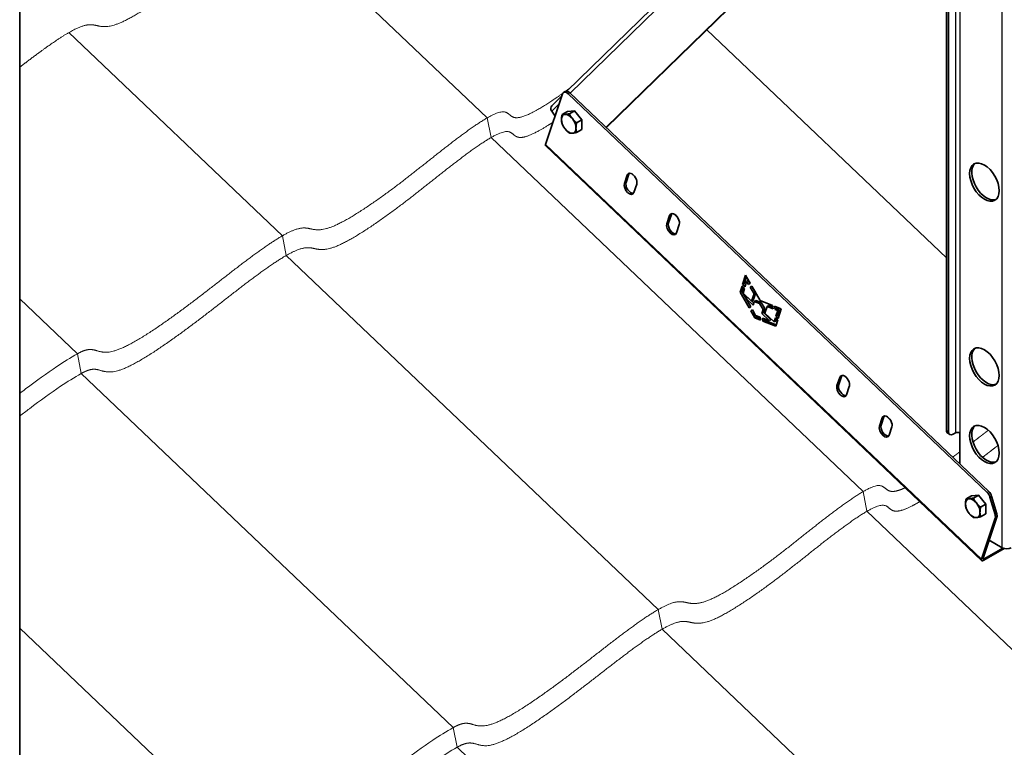
# Model space of a CAD drawing. Units: millimetres. Extents: x 30465 to 36765, y 33004 to 37459.
# Drawn here: x 31822 to 32445, y 34342 to 34802 of the extents above; entities that cross this region are included whole.
import ezdxf

# ---------------------------------------------------------------- set-up
doc = ezdxf.new("R2010")
doc.units = ezdxf.units.MM
doc.layers.add('Visible', color=7, linetype='Continuous', lineweight=35, true_color=0x22346e)
doc.layers.add('Visible Narrow', color=7, linetype='Continuous', lineweight=25, true_color=0x22346e)
doc.layers.add('ВИД', color=253, linetype='Continuous', lineweight=15)

msp = doc.modelspace()

# ---------------------------------------------------------------- linework, layer by layer
at = {"layer": 'Visible', "extrusion": (-0.707107, -0.407196, 0.578093)}
for p, q in [((32408.12, 34542.39), (32408.12, 35161.64)), ((32409.53, 34541.57), (32409.53, 35162.46)), ((31821.92, 34110.13), (31821.92, 35084.65)), ((32167.92, 34756.9), (32408.12, 34990.88)), ((32192.82, 34734.06), (32408.12, 34943.78)), ((32193.04, 34733.85), (32408.12, 34943.36)), ((32165.28, 34755.2), (32154.57, 34723.27)), ((32158.47, 34747.69), (32164.84, 34753.9)), ((32167.03, 34756.72), (32165.97, 34756.11)), ((32433.9, 34503.04), (32168.84, 34755.25)), ((32434.96, 34503.65), (32169.9, 34755.86)), ((32158.44, 34744.32), (32160.59, 34741.22)), ((32168.37, 34744.15), (32165.03, 34742.23)), ((32168.37, 34744.15), (32172.96, 34744.57)), ((32172.96, 34744.57), (32169.63, 34742.65)), ((32172.96, 34744.57), (32177.56, 34738.86)), ((32177.56, 34738.86), (32174.22, 34736.93)), ((32177.56, 34738.86), (32177.56, 34732.72)), ((32177.56, 34732.72), (32174.22, 34730.8)), ((32430.35, 34459.96), (32154.63, 34722.32)), ((32206.16, 34703.84), (32204.41, 34698.62)), ((32207.22, 34704.45), (32205.47, 34699.23)), ((32211.18, 34702.67), (32209.03, 34704.72)), ((32210.46, 34692.86), (32212.21, 34698.08)), ((32234.12, 34678.85), (32232.37, 34673.64)), ((32238.08, 34677.08), (32235.93, 34679.13)), ((32233.06, 34678.24), (32231.31, 34673.03)), ((32237.36, 34667.27), (32239.11, 34672.48)), ((32279.16, 34634.62), (32281.05, 34640.61)), ((32279.16, 34634.62), (32280.23, 34635.23)), ((32281.61, 34639.63), (32280.23, 34635.23)), ((32280.23, 34635.23), (32281.1, 34634.42)), ((32281.51, 34635.76), (32280.65, 34636.57)), ((32281.76, 34636.6), (32280.72, 34633.18)), ((32281.05, 34640.61), (32284.06, 34635.36)), ((32281.76, 34636.6), (32282.82, 34637.21)), ((32282.91, 34634.65), (32281.76, 34636.6)), ((32282.82, 34637.21), (32283.96, 34635.3)), ((32284.06, 34635.36), (32282.91, 34634.65)), ((32277.63, 34629.73), (32278.82, 34633.51)), ((32277.63, 34629.73), (32278.69, 34630.34)), ((32283.36, 34619.78), (32277.63, 34629.73)), ((32279.49, 34632.89), (32278.69, 34630.34)), ((32278.69, 34630.34), (32284.42, 34620.4)), ((32278.82, 34633.51), (32280.38, 34632.07)), ((32280.72, 34633.18), (32279.16, 34634.62)), ((32280.38, 34632.07), (32279.51, 34629.22)), ((32279.51, 34629.22), (32284.89, 34624.1)), ((32283.91, 34632.96), (32285.04, 34633.65)), ((32283.91, 34632.96), (32284.98, 34633.57)), ((32286.43, 34628.7), (32283.91, 34632.96)), ((32285.06, 34633.62), (32284.98, 34633.57)), ((32284.98, 34633.57), (32287.49, 34629.31)), ((32285.04, 34633.65), (32290.32, 34624.42)), ((32287.49, 34629.31), (32285.95, 34624.71)), ((32286.43, 34628.7), (32287.49, 34629.31)), ((32286.62, 34630.9), (32286.47, 34631.04)), ((32281.41, 34625.72), (32282.47, 34626.34)), ((32281.41, 34625.72), (32284.43, 34620.4)), ((32285.81, 34621.54), (32281.41, 34625.72)), ((32282.47, 34626.34), (32286.22, 34622.77)), ((32284.89, 34624.1), (32286.43, 34628.7)), ((32284.89, 34624.1), (32285.95, 34624.71)), ((32286.58, 34623.84), (32285.81, 34621.54)), ((32286.58, 34623.84), (32287.64, 34624.46)), ((32289.91, 34622.62), (32286.58, 34623.84)), ((32287.64, 34624.46), (32290.97, 34623.23)), ((32289.91, 34622.62), (32290.97, 34623.23)), ((32292.2, 34618.85), (32289.91, 34622.62)), ((32290.32, 34624.42), (32298.18, 34621.33)), ((32290.97, 34623.23), (32293.26, 34619.46)), ((32284.43, 34620.4), (32283.36, 34619.78)), ((32284.38, 34618), (32285.44, 34618.62)), ((32284.38, 34618), (32285.45, 34618.62)), ((32287.01, 34613.45), (32284.38, 34618)), ((32285.44, 34618.62), (32287.45, 34615.08)), ((32291.33, 34616.28), (32292.2, 34618.85)), ((32291.33, 34616.28), (32292.39, 34616.89)), ((32296.1, 34611.75), (32291.33, 34616.28)), ((32292.2, 34618.85), (32293.26, 34619.46)), ((32293.26, 34619.46), (32292.39, 34616.89)), ((32292.39, 34616.89), (32297.16, 34612.36)), ((32294.79, 34620.62), (32293.33, 34616.4)), ((32293.33, 34616.4), (32299.1, 34610.91)), ((32294.79, 34620.62), (32295.85, 34621.23)), ((32298.46, 34619.23), (32294.79, 34620.62)), ((32297.38, 34620.65), (32295.6, 34622.34)), ((32295.85, 34621.23), (32298.32, 34620.3)), ((32298.18, 34621.33), (32298.46, 34619.23)), ((32299.48, 34620.82), (32303.53, 34619.22)), ((32299.76, 34618.74), (32299.48, 34620.82)), ((32299.76, 34618.74), (32300.82, 34619.35)), ((32301.5, 34618.08), (32299.76, 34618.74)), ((32300.3, 34614.5), (32301.5, 34618.08)), ((32300.69, 34620.34), (32300.82, 34619.35)), ((32300.82, 34619.35), (32302.56, 34618.69)), ((32302.56, 34618.69), (32301.36, 34615.11)), ((32301.5, 34618.08), (32302.56, 34618.69)), ((32303.53, 34619.22), (32301.71, 34613.2)), ((32302.49, 34615.79), (32301.81, 34616.44)), ((32287.01, 34613.45), (32288.07, 34614.06)), ((32290.57, 34612.05), (32287.01, 34613.45)), ((32287.45, 34615.08), (32290.32, 34613.97)), ((32287.49, 34615.06), (32288.07, 34614.06)), ((32288.07, 34614.06), (32290.43, 34613.13)), ((32290.32, 34613.97), (32290.57, 34612.05)), ((32291.77, 34613.41), (32296.1, 34611.75)), ((32292.02, 34611.47), (32291.77, 34613.41)), ((32292.02, 34611.47), (32293.08, 34612.08)), ((32300.2, 34608.25), (32292.02, 34611.47)), ((32292.97, 34612.95), (32293.08, 34612.08)), ((32293.08, 34612.08), (32300.48, 34609.17)), ((32296.1, 34611.75), (32297.16, 34612.36)), ((32299.1, 34610.91), (32299.97, 34613.52)), ((32299.1, 34610.91), (32300.16, 34611.52)), ((32299.97, 34613.52), (32301.39, 34612.17)), ((32300.62, 34612.9), (32300.16, 34611.52)), ((32301.39, 34612.17), (32300.2, 34608.25)), ((32300.3, 34614.5), (32301.36, 34615.11)), ((32301.71, 34613.2), (32300.3, 34614.5)), ((32301.36, 34615.11), (32302.08, 34614.45)), ((32340.66, 34575.86), (32338.91, 34570.64)), ((32341.72, 34576.47), (32339.97, 34571.25)), ((32345.68, 34574.69), (32343.53, 34576.74)), ((32344.96, 34564.88), (32346.71, 34570.1)), ((32367.56, 34550.26), (32365.81, 34545.05)), ((32368.62, 34550.87), (32366.87, 34545.66)), ((32372.58, 34549.1), (32370.43, 34551.15)), ((32371.86, 34539.29), (32373.61, 34544.5)), ((32408.95, 34540.55), (32410.36, 34539.73)), ((32413.77, 34540.74), (32412.36, 34539.93)), ((32416.6, 34540.74), (32416.6, 34521.12)), ((32423.92, 34500.99), (32420.58, 34499.06)), ((32423.92, 34500.99), (32428.51, 34501.41)), ((32428.51, 34501.41), (32425.18, 34499.49)), ((32428.51, 34501.41), (32433.11, 34495.69)), ((32438.89, 34489.01), (32435.65, 34500.15)), ((32436.71, 34500.76), (32439.95, 34489.62)), ((32433.11, 34495.69), (32429.77, 34493.77)), ((32433.11, 34495.69), (32433.11, 34489.56)), ((32433.11, 34489.56), (32429.77, 34487.63)), ((32430.3, 34460.91), (32438.96, 34486.73)), ((32431.36, 34461.52), (32440.02, 34487.34)), ((32431.76, 34460.17), (32444.62, 34467.58)), ((32432.09, 34461.15), (32443.78, 34467.88)), ((32435.15, 34472.83), (32443.47, 34468.04))]:
    msp.add_line(p, q, dxfattribs=at)
at = {"layer": 'Visible'}
for centre, major_axis, ratio, start_param, end_param in [((32167.97, 34752.64), (-2, 3.47), 0.578093, -1.097624, 0.473173), ((32169.22, 34736.28), (-3.24, 5.63), 0.578093, 3.928925, 4.976122), ((32432.16, 34699.38), (-6.61, 11.48), 0.578093, 1.57079632679485, 7.853981633974437), ((32209.19, 34700.96), (-2.25, 3.9), 0.578093, 3.614765, 6.756358), ((32210.25, 34701.57), (-2.25, 3.9), 0.578093, 0.237474, 0.473173), ((32207.44, 34695.74), (-2.25, 3.9), 0.578093, 0.473173, 3.614765), ((32208.5, 34696.36), (-2.25, 3.9), 0.578093, 0.473173, 2.904119), ((32236.09, 34675.36), (-2.25, 3.9), 0.578093, 3.614765, 6.756358), ((32237.15, 34675.97), (-2.25, 3.9), 0.578093, 0.237474, 0.473173), ((32234.34, 34670.15), (-2.25, 3.9), 0.578093, 0.473173, 3.614765), ((32235.4, 34670.76), (-2.25, 3.9), 0.578093, 0.473173, 2.904119), ((32432.16, 34582.47), (-6.61, 11.48), 0.578093, 1.570796326795224, 7.85398163397481), ((32343.69, 34572.98), (-2.25, 3.9), 0.578093, 3.614765, 6.756358), ((32344.75, 34573.59), (-2.25, 3.9), 0.578093, 0.237474, 0.473173), ((32341.94, 34567.76), (-2.25, 3.9), 0.578093, 0.473173, 3.614765), ((32343, 34568.37), (-2.25, 3.9), 0.578093, 0.473173, 2.904119), ((32370.59, 34547.38), (-2.25, 3.9), 0.578093, 3.614765, 6.756358), ((32371.65, 34547.99), (-2.25, 3.9), 0.578093, 0.237474, 0.473173), ((32368.84, 34542.17), (-2.25, 3.9), 0.578093, 0.473173, 3.614765), ((32369.9, 34542.78), (-2.25, 3.9), 0.578093, 0.473173, 2.904119), ((32412.36, 34543.2), (2, 3.47), 0.578093, 2.354261, 3.925057), ((32432.16, 34533.42), (-6.61, 11.48), 0.578093, 1.570796326795106, 7.853981633974692), ((32433.02, 34500.43), (-2, 3.47), 0.578093, 4.312897, 5.185562), ((32424.76, 34493.11), (-3.24, 5.63), 0.578093, 3.928925, 4.976122), ((32436.27, 34489.29), (-2, 3.47), 0.578093, 3.614765, 4.312897), ((32432.42, 34462.13), (2.07, 2.17), 0.371848, 2.469342, 4.040139), ((32432.42, 34462.13), (1.03, 1.09), 0.371848, 2.469342, 4.040139)]:
    msp.add_ellipse(centre, major_axis=major_axis, ratio=ratio, start_param=start_param, end_param=end_param, dxfattribs=at)
at = {"layer": 'Visible', "extrusion": (1.06948e-16, 6.15873e-17, -1)}
msp.add_ellipse((32169.03, 34753.25), major_axis=(-2, 3.47), ratio=0.578093, start_param=0, end_param=1.097624, dxfattribs=at)
at = {"layer": 'Visible', "extrusion": (1.02622e-16, 9.99656e-17, -1)}
msp.add_ellipse((32160.56, 34745.54), major_axis=(-2.09, 2.15), ratio=0.807238, start_param=-1.367682, end_param=0, dxfattribs=at)
at = {"layer": 'Visible', "extrusion": (3.18514e-17, 1.8342e-17, -1)}
for centre, start_param, end_param in [((32169.22, 34736.28), -0.787332, 0.259866), ((32169.22, 34736.28), 0.259866, 1.307063), ((32169.22, 34736.28), 4.448656, 5.495853), ((32169.22, 34736.28), 3.401458, 4.448656), ((32169.22, 34736.28), 2.354261, 3.401458), ((32424.76, 34493.11), -0.787332, 0.259866), ((32424.76, 34493.11), 0.259866, 1.307063), ((32424.76, 34493.11), 4.448656, 5.495853), ((32424.76, 34493.11), 3.401458, 4.448656), ((32424.76, 34493.11), 2.354261, 3.401458)]:
    msp.add_ellipse(centre, major_axis=(-3.24, 5.63), ratio=0.578093, start_param=start_param, end_param=end_param, dxfattribs=at)
at = {"layer": 'Visible', "extrusion": (1.02421e-16, -9.74562e-17, -1)}
msp.add_ellipse((32156.69, 34724.49), major_axis=(2.07, 2.17), ratio=0.371848, start_param=3.141593, end_param=3.813843, dxfattribs=at)
at = {"layer": 'Visible', "extrusion": (3.00616e-16, -1.06913e-18, -1)}
for centre in [(32433.57, 34700.2), (32433.57, 34583.29)]:
    msp.add_ellipse(centre, major_axis=(-6.61, 11.48), ratio=0.578093, start_param=3.248322, end_param=6.176455, dxfattribs=at)
at = {"layer": 'Visible', "extrusion": (1.50193e-16, -8.64906e-17, -1)}
msp.add_ellipse((32410.94, 34544.02), major_axis=(2, 3.47), ratio=0.578093, start_param=3.141593, end_param=3.928925, dxfattribs=at)
at = {"layer": 'Visible', "extrusion": (1.07177e-16, -1.12463e-16, -1)}
msp.add_ellipse((32433.57, 34534.24), major_axis=(-6.61, 11.48), ratio=0.578093, start_param=3.248322, end_param=6.176455, dxfattribs=at)
at = {"layer": 'Visible', "extrusion": (1.81202e-41, -6.02e-29, -1)}
msp.add_ellipse((32415.19, 34539.93), major_axis=(2, 0), ratio=0.575862, start_param=3.926991, end_param=5.497787, dxfattribs=at)
at = {"layer": 'Visible', "extrusion": (2.68535e-16, 1.54639e-16, -1)}
for centre, start_param, end_param in [((32434.08, 34501.04), 1.097624, 1.970288), ((32437.33, 34489.9), 1.970288, 2.66842)]:
    msp.add_ellipse(centre, major_axis=(-2, 3.47), ratio=0.578093, start_param=start_param, end_param=end_param, dxfattribs=at)
at = {"layer": 'Visible', "extrusion": (5e-16, -1e-16, -1)}
msp.add_ellipse((32446.3, 34469.67), major_axis=(4, 0), ratio=0.575862, start_param=0.785398, end_param=2.356194, dxfattribs=at)
at = {"layer": 'Visible'}
msp.add_open_spline([(32167.33, 34756.84), (32167.36, 34756.86), (32167.75, 34757.14), (32168.14, 34757.42), (32168.53, 34757.69), (32168.92, 34757.97), (32169.29, 34758.23)], degree=5, knots=[0.833092166, 0.833092166, 0.833092166, 0.833092166, 0.833092166, 0.833092166, 0.833333333, 0.83646224, 0.83646224, 0.83646224, 0.83646224, 0.83646224, 0.83646224], dxfattribs=at)
for points, weights in [([(32164.62, 34738.92), (32164.62, 34740.35), (32165.03, 34742.23)], [1.83937846828, 1.83937846828, 1.70731703596]), ([(32165.03, 34742.23), (32165.85, 34742.1), (32166.92, 34742.2)], [1.70731703596, 1.83937846828, 1.83937846828]), ([(32166.92, 34742.2), (32167.98, 34742.3), (32169.63, 34742.65)], [1.83937846828, 1.83937846828, 1.70731703596]), ([(32169.63, 34742.65), (32170.45, 34740.88), (32171.51, 34739.55)], [1.70731703596, 1.83937846828, 1.83937846828]), ([(32165.03, 34736.09), (32164.62, 34737.5), (32164.62, 34738.92)], [1.70731703596, 1.83937846828, 1.83937846828]), ([(32166.92, 34733), (32165.85, 34734.32), (32165.03, 34736.09)], [1.83937846828, 1.83937846828, 1.70731703596]), ([(32171.51, 34739.55), (32172.58, 34738.23), (32174.22, 34736.93)], [1.83937846828, 1.83937846828, 1.70731703596]), ([(32174.22, 34736.93), (32173.81, 34735.05), (32173.81, 34733.63)], [1.70731703596, 1.83937846828, 1.83937846828]), ([(32169.63, 34730.38), (32167.98, 34731.67), (32166.92, 34733)], [1.70731703596, 1.83937846828, 1.83937846828]), ([(32171.51, 34730.35), (32170.45, 34730.25), (32169.63, 34730.38)], [1.83937846828, 1.83937846828, 1.70731703596]), ([(32174.22, 34730.8), (32172.58, 34730.45), (32171.51, 34730.35)], [1.70731703596, 1.83937846828, 1.83937846828]), ([(32173.81, 34733.63), (32173.81, 34732.2), (32174.22, 34730.8)], [1.83937846828, 1.83937846828, 1.70731703596]), ([(32420.17, 34495.76), (32420.17, 34497.18), (32420.58, 34499.06)], [1.83937846828, 1.83937846828, 1.70731703596]), ([(32420.58, 34499.06), (32421.4, 34498.94), (32422.47, 34499.04)], [1.70731703596, 1.83937846828, 1.83937846828]), ([(32422.47, 34499.04), (32423.53, 34499.14), (32425.18, 34499.49)], [1.83937846828, 1.83937846828, 1.70731703596]), ([(32425.18, 34499.49), (32426, 34497.72), (32427.06, 34496.39)], [1.70731703596, 1.83937846828, 1.83937846828]), ([(32420.58, 34492.93), (32420.17, 34494.34), (32420.17, 34495.76)], [1.70731703596, 1.83937846828, 1.83937846828]), ([(32422.47, 34489.83), (32421.4, 34491.16), (32420.58, 34492.93)], [1.83937846828, 1.83937846828, 1.70731703596]), ([(32427.06, 34496.39), (32428.13, 34495.07), (32429.77, 34493.77)], [1.83937846828, 1.83937846828, 1.70731703596]), ([(32429.77, 34493.77), (32429.36, 34491.89), (32429.36, 34490.47)], [1.70731703596, 1.83937846828, 1.83937846828]), ([(32425.18, 34487.21), (32423.53, 34488.51), (32422.47, 34489.83)], [1.70731703596, 1.83937846828, 1.83937846828]), ([(32427.06, 34487.19), (32426, 34487.09), (32425.18, 34487.21)], [1.83937846828, 1.83937846828, 1.70731703596]), ([(32429.77, 34487.63), (32428.13, 34487.29), (32427.06, 34487.19)], [1.70731703596, 1.83937846828, 1.83937846828]), ([(32429.36, 34490.47), (32429.36, 34489.04), (32429.77, 34487.63)], [1.83937846828, 1.83937846828, 1.70731703596])]:
    msp.add_rational_spline(points, weights, degree=2, dxfattribs=at)
at = {"layer": 'Visible Narrow', "extrusion": (-0.707107, -0.407196, 0.578093)}
for p, q in [((32443.47, 34468.04), (32443.47, 35449.1)), ((32413.77, 35164.9), (32413.77, 34540.74)), ((32416.6, 35166.53), (32416.6, 34540.74)), ((32408.12, 34987.53), (32170.1, 34755.68)), ((32169.9, 34755.86), (32168.84, 34755.25)), ((32163.18, 34748.94), (32158.44, 34744.32)), ((32154.57, 34723.27), (32430.3, 34460.91)), ((32207.22, 34704.45), (32206.16, 34703.84)), ((32205.47, 34699.23), (32204.41, 34698.62)), ((32234.12, 34678.85), (32233.06, 34678.24)), ((32232.37, 34673.64), (32231.31, 34673.03)), ((32341.72, 34576.47), (32340.66, 34575.86)), ((32339.97, 34571.25), (32338.91, 34570.64)), ((32368.62, 34550.87), (32367.56, 34550.26)), ((32366.87, 34545.66), (32365.81, 34545.05)), ((32408.12, 34542.39), (32409.53, 34541.57)), ((32433.9, 34503.04), (32434.96, 34503.65)), ((32436.71, 34500.76), (32435.65, 34500.15)), ((32438.89, 34489.01), (32439.95, 34489.62)), ((32440.02, 34487.34), (32438.96, 34486.73)), ((32431.36, 34461.52), (32430.3, 34460.91)), ((32432.09, 34461.15), (32431.44, 34461.77)), ((32432.09, 34461.15), (32431.76, 34460.17))]:
    msp.add_line(p, q, dxfattribs=at)
at = {"layer": 'ВИД', "extrusion": (-0.707107, -0.407196, 0.578093)}
for p, q in [((32117.66, 34740.05), (31982.55, 34868.61)), ((31988.06, 34665.42), (31852.95, 34793.98)), ((32408.12, 34651.44), (32256.52, 34795.69)), ((32120.06, 34727.57), (32117.66, 34740.05)), ((32355.43, 34503.6), (32120.06, 34727.57)), ((31990.45, 34652.93), (31988.06, 34665.42)), ((32225.83, 34428.97), (31990.45, 34652.93)), ((31858.44, 34590.77), (31821.92, 34625.52)), ((31858.44, 34590.77), (31821.92, 34625.52)), ((31860.83, 34578.29), (31858.44, 34590.77)), ((31860.83, 34578.29), (31858.44, 34590.77)), ((32096.21, 34354.32), (31860.83, 34578.29)), ((32096.21, 34354.32), (31860.83, 34578.29)), ((32357.83, 34491.12), (32355.43, 34503.6)), ((32593.2, 34267.15), (32357.83, 34491.12)), ((32228.22, 34416.48), (32225.83, 34428.97)), ((31966.56, 34279.66), (31821.92, 34417.29)), ((32463.6, 34192.51), (32228.22, 34416.48)), ((32098.6, 34341.84), (32096.21, 34354.32)), ((32098.6, 34341.84), (32096.21, 34354.32)), ((32333.98, 34117.87), (32098.6, 34341.84)), ((32333.98, 34117.87), (32098.6, 34341.84))]:
    msp.add_line(p, q, dxfattribs=at)
at = {"layer": 'ВИД'}
for points, degree, knots in [([(31821.92, 34772.05), (31822.25, 34772.3), (31825.67, 34774.93), (31832.12, 34779.85), (31841.54, 34786.82), (31853.9, 34795.28), (31864.86, 34800.17), (31870.47, 34798.58), (31876.26, 34796.57), (31887.3, 34799.92), (31904.93, 34810.84), (31921.9, 34822.91), (31937.37, 34834.93), (31952.19, 34846.87), (31967.31, 34858.63), (31983.25, 34869.89), (31993.85, 34874.49), (31996.62, 34870.46), (32000.04, 34866.61), (32012.43, 34871.68), (32032.42, 34885.21), (32051.94, 34899.74), (32069.56, 34913.52), (32084.61, 34925.15), (32095.59, 34933), (32103.79, 34938.3), (32109.36, 34941.64), (32112.16, 34943.25)], 5, [0.2631094, 0.2631094, 0.2631094, 0.2631094, 0.2631094, 0.2631094, 0.2666667, 0.3, 0.3333333, 0.3666667, 0.4, 0.4333333, 0.4666667, 0.5, 0.5333333, 0.5666667, 0.6, 0.6333333, 0.6666667, 0.7, 0.7333333, 0.7666667, 0.8, 0.8333333, 0.8666667, 0.9, 0.9333333, 0.9666667, 1, 1, 1, 1, 1, 1]), ([(31858.44, 34590.77), (31860.47, 34591.94), (31864.06, 34593.6), (31868.08, 34594.08), (31871.8, 34591.99), (31878.43, 34590.57), (31891.25, 34595.72), (31909.25, 34607.36), (31926.78, 34620.02), (31943.22, 34632.71), (31958.78, 34644.94), (31973.96, 34656.41), (31989.01, 34666.72), (31999.98, 34671.6), (32005.58, 34670.02), (32011.37, 34668.01), (32022.41, 34671.36), (32040.05, 34682.28), (32057.01, 34694.34), (32072.48, 34706.37), (32087.31, 34718.31), (32102.42, 34730.07), (32118.36, 34741.33), (32128.96, 34745.92), (32131.73, 34741.9), (32135.08, 34738.13), (32144.54, 34741.89), (32154.77, 34748.23), (32161.96, 34753.1), (32165.4, 34755.5)], 5, [0, 0, 0, 0, 0, 0, 0.0333333, 0.0666667, 0.1, 0.1333333, 0.1666667, 0.2, 0.2333333, 0.2666667, 0.3, 0.3333333, 0.3666667, 0.4, 0.4333333, 0.4666667, 0.5, 0.5333333, 0.5666667, 0.6, 0.6333333, 0.6666667, 0.7, 0.7333333, 0.7666667, 0.8, 0.8297697, 0.8297697, 0.8297697, 0.8297697, 0.8297697, 0.8297697]), ([(31860.83, 34578.29), (31862.86, 34579.46), (31866.46, 34581.12), (31870.48, 34581.6), (31874.2, 34579.5), (31880.82, 34578.08), (31893.65, 34583.24), (31911.65, 34594.87), (31929.17, 34607.53), (31945.62, 34620.23), (31961.17, 34632.45), (31976.35, 34643.93), (31991.41, 34654.24), (32002.37, 34659.12), (32007.98, 34657.53), (32013.77, 34655.52), (32024.81, 34658.87), (32042.44, 34669.79), (32059.4, 34681.86), (32074.88, 34693.88), (32089.7, 34705.82), (32104.81, 34717.58), (32120.75, 34728.84), (32131.35, 34733.44), (32134.13, 34729.42), (32137.17, 34725.99), (32144.82, 34728.62), (32152.59, 34733.03), (32157.67, 34736.24), (32159.27, 34737.26)], 5, [0, 0, 0, 0, 0, 0, 0.0333333, 0.0666667, 0.1, 0.1333333, 0.1666667, 0.2, 0.2333333, 0.2666667, 0.3, 0.3333333, 0.3666667, 0.4, 0.4333333, 0.4666667, 0.5, 0.5333333, 0.5666667, 0.6, 0.6333333, 0.6666667, 0.7, 0.7333333, 0.7666667, 0.8, 0.8146348, 0.8146348, 0.8146348, 0.8146348, 0.8146348, 0.8146348]), ([(31821.92, 34565.67), (31823.19, 34566.65), (31824.44, 34567.6), (31825.67, 34568.53), (31832.65, 34573.83), (31839.04, 34578.48), (31845.41, 34582.71), (31849.73, 34585.57), (31854.04, 34588.24), (31858.44, 34590.77)], 3, [0.91365875, 0.91365875, 0.91365875, 0.91365875, 0.92185437, 0.92185437, 0.92185437, 0.96845915, 0.96845915, 0.96845915, 1, 1, 1, 1]), ([(31821.92, 34551.35), (31824.02, 34552.97), (31826.07, 34554.53), (31828.06, 34556.05), (31835.04, 34561.34), (31841.44, 34565.99), (31847.81, 34570.22), (31852.12, 34573.08), (31856.43, 34575.75), (31860.83, 34578.29)], 3, [0.9085509, 0.9085509, 0.9085509, 0.9085509, 0.92185437, 0.92185437, 0.92185437, 0.96845915, 0.96845915, 0.96845915, 1, 1, 1, 1]), ([(32096.21, 34354.32), (32098.23, 34355.49), (32101.83, 34357.15), (32105.85, 34357.63), (32109.57, 34355.54), (32116.2, 34354.12), (32129.02, 34359.27), (32147.02, 34370.9), (32164.55, 34383.57), (32180.99, 34396.26), (32196.55, 34408.49), (32211.73, 34419.96), (32226.78, 34430.27), (32237.75, 34435.15), (32243.35, 34433.57), (32249.14, 34431.56), (32260.18, 34434.91), (32277.81, 34445.83), (32294.78, 34457.89), (32310.25, 34469.92), (32325.08, 34481.86), (32340.19, 34493.62), (32356.13, 34504.88), (32366.73, 34509.47), (32369.31, 34505.74), (32371.76, 34502.92), (32376.32, 34503.63), (32380.25, 34505.22), (32381.95, 34506.01)], 5, [0, 0, 0, 0, 0, 0, 0.0333333, 0.0666667, 0.1, 0.1333333, 0.1666667, 0.2, 0.2333333, 0.2666667, 0.3, 0.3333333, 0.3666667, 0.4, 0.4333333, 0.4666667, 0.5, 0.5333333, 0.5666667, 0.6, 0.6333333, 0.6666667, 0.7, 0.7333333, 0.7666667, 0.7880799, 0.7880799, 0.7880799, 0.7880799, 0.7880799, 0.7880799]), ([(32098.6, 34341.84), (32100.63, 34343), (32104.23, 34344.67), (32108.24, 34345.15), (32111.97, 34343.05), (32118.59, 34341.63), (32131.42, 34346.79), (32149.42, 34358.42), (32166.94, 34371.08), (32183.39, 34383.78), (32198.94, 34396), (32214.12, 34407.48), (32229.18, 34417.78), (32240.14, 34422.67), (32245.75, 34421.08), (32251.54, 34419.07), (32262.58, 34422.42), (32280.21, 34433.34), (32297.17, 34445.41), (32312.65, 34457.43), (32327.47, 34469.37), (32342.58, 34481.13), (32358.52, 34492.39), (32369.12, 34496.99), (32371.9, 34492.96), (32374.71, 34489.8), (32381.14, 34491.71), (32387.28, 34494.9), (32390.87, 34497), (32391.21, 34497.2)], 5, [0, 0, 0, 0, 0, 0, 0.0333333, 0.0666667, 0.1, 0.1333333, 0.1666667, 0.2, 0.2333333, 0.2666667, 0.3, 0.3333333, 0.3666667, 0.4, 0.4333333, 0.4666667, 0.5, 0.5333333, 0.5666667, 0.6, 0.6333333, 0.6666667, 0.7, 0.7333333, 0.7666667, 0.8, 0.8034316, 0.8034316, 0.8034316, 0.8034316, 0.8034316, 0.8034316]), ([(31821.92, 34195.07), (31823.12, 34195.93), (31824.3, 34196.77), (31825.48, 34197.59), (31830.57, 34201.15), (31835.42, 34204.29), (31839.49, 34206.43), (31842.61, 34208.07), (31845.24, 34209.11), (31847.41, 34209.58), (31849.9, 34210.12), (31851.79, 34209.91), (31853.65, 34209.54), (31855.73, 34209.12), (31857.81, 34208.54), (31860.72, 34208.78), (31862.93, 34208.97), (31865.62, 34209.64), (31868.9, 34210.98), (31872.26, 34212.36), (31876.24, 34214.44), (31880.54, 34217), (31885.14, 34219.74), (31890.05, 34222.96), (31894.84, 34226.27), (31900.57, 34230.24), (31906.15, 34234.33), (31911.5, 34238.4), (31920.51, 34245.26), (31928.94, 34252.09), (31937.47, 34258.79), (31941.68, 34262.09), (31945.94, 34265.39), (31950.21, 34268.56), (31955.32, 34272.35), (31960.47, 34275.98), (31964.86, 34278.66), (31968, 34280.56), (31970.72, 34281.96), (31972.85, 34282.71), (31975.12, 34283.5), (31976.71, 34283.56), (31977.91, 34283.13), (31979.27, 34282.64), (31980.15, 34281.54), (31981.4, 34280.69), (31982.42, 34279.99), (31983.74, 34279.51), (31985.72, 34279.7), (31987.73, 34279.89), (31990.44, 34280.78), (31993.83, 34282.42), (31997.74, 34284.33), (32002.57, 34287.23), (32007.79, 34290.68), (32013.07, 34294.16), (32018.7, 34298.15), (32024.19, 34302.16), (32031.62, 34307.6), (32038.83, 34313.11), (32045.51, 34318.26), (32051.95, 34323.24), (32057.89, 34327.87), (32063.44, 34332.08), (32070.42, 34337.38), (32076.81, 34342.03), (32083.18, 34346.25), (32087.5, 34349.11), (32091.81, 34351.79), (32096.21, 34354.32)], 3, [0.2976638, 0.2976638, 0.2976638, 0.2976638, 0.3056633, 0.3056633, 0.3056633, 0.3403073, 0.3403073, 0.3403073, 0.3668492, 0.3668492, 0.3668492, 0.397207, 0.397207, 0.397207, 0.431165, 0.431165, 0.431165, 0.4569558, 0.4569558, 0.4569558, 0.4833221, 0.4833221, 0.4833221, 0.5115223, 0.5115223, 0.5115223, 0.5452604, 0.5452604, 0.5452604, 0.6021028, 0.6021028, 0.6021028, 0.6301453, 0.6301453, 0.6301453, 0.6637339, 0.6637339, 0.6637339, 0.6876708, 0.6876708, 0.6876708, 0.7130956, 0.7130956, 0.7130956, 0.7419226, 0.7419226, 0.7419226, 0.7657649, 0.7657649, 0.7657649, 0.7900417, 0.7900417, 0.7900417, 0.8181017, 0.8181017, 0.8181017, 0.8464525, 0.8464525, 0.8464525, 0.8848394, 0.8848394, 0.8848394, 0.9218544, 0.9218544, 0.9218544, 0.9684592, 0.9684592, 0.9684592, 1, 1, 1, 1]), ([(31821.92, 34180.84), (31823.93, 34182.31), (31825.91, 34183.74), (31827.87, 34185.11), (31832.96, 34188.67), (31837.82, 34191.81), (31841.89, 34193.94), (31845, 34195.58), (31847.64, 34196.62), (31849.81, 34197.1), (31852.29, 34197.63), (31854.19, 34197.43), (31856.05, 34197.05), (31858.12, 34196.63), (31860.2, 34196.05), (31863.11, 34196.3), (31865.32, 34196.48), (31868.02, 34197.15), (31871.3, 34198.5), (31874.66, 34199.87), (31878.64, 34201.96), (31882.94, 34204.52), (31887.54, 34207.25), (31892.45, 34210.48), (31897.24, 34213.79), (31902.97, 34217.75), (31908.55, 34221.85), (31913.9, 34225.92), (31922.91, 34232.77), (31931.33, 34239.6), (31939.87, 34246.3), (31944.08, 34249.61), (31948.33, 34252.9), (31952.6, 34256.07), (31957.72, 34259.87), (31962.86, 34263.5), (31967.26, 34266.17), (31970.39, 34268.08), (31973.11, 34269.47), (31975.24, 34270.22), (31977.51, 34271.01), (31979.1, 34271.07), (31980.3, 34270.64), (31981.67, 34270.16), (31982.55, 34269.05), (31983.79, 34268.21), (31984.82, 34267.51), (31986.13, 34267.02), (31988.11, 34267.21), (31990.13, 34267.4), (31992.83, 34268.29), (31996.22, 34269.94), (32000.13, 34271.84), (32004.96, 34274.74), (32010.18, 34278.19), (32015.46, 34281.68), (32021.09, 34285.66), (32026.58, 34289.68), (32034.01, 34295.11), (32041.22, 34300.62), (32047.9, 34305.78), (32054.34, 34310.75), (32060.29, 34315.39), (32065.83, 34319.6), (32072.81, 34324.89), (32079.2, 34329.54), (32085.58, 34333.77), (32089.89, 34336.63), (32094.2, 34339.3), (32098.6, 34341.84)], 3, [0.2923335, 0.2923335, 0.2923335, 0.2923335, 0.3056633, 0.3056633, 0.3056633, 0.3403073, 0.3403073, 0.3403073, 0.3668492, 0.3668492, 0.3668492, 0.397207, 0.397207, 0.397207, 0.431165, 0.431165, 0.431165, 0.4569558, 0.4569558, 0.4569558, 0.4833221, 0.4833221, 0.4833221, 0.5115223, 0.5115223, 0.5115223, 0.5452604, 0.5452604, 0.5452604, 0.6021028, 0.6021028, 0.6021028, 0.6301453, 0.6301453, 0.6301453, 0.6637339, 0.6637339, 0.6637339, 0.6876708, 0.6876708, 0.6876708, 0.7130956, 0.7130956, 0.7130956, 0.7419226, 0.7419226, 0.7419226, 0.7657649, 0.7657649, 0.7657649, 0.7900417, 0.7900417, 0.7900417, 0.8181017, 0.8181017, 0.8181017, 0.8464525, 0.8464525, 0.8464525, 0.8848394, 0.8848394, 0.8848394, 0.9218544, 0.9218544, 0.9218544, 0.9684592, 0.9684592, 0.9684592, 1, 1, 1, 1])]:
    msp.add_open_spline(points, degree=degree, knots=knots, dxfattribs=at)
for points in [[(32424.94, 34534.99), (32426.94, 34536.51), (32428.91, 34538.02), (32430.85, 34539.51), (32432.77, 34540.98), (32434.64, 34542.43)], [(32431, 34525.3), (32433.01, 34526.84), (32435, 34528.37), (32436.95, 34529.88), (32438.86, 34531.36), (32440.74, 34532.81)], [(32412.09, 34525.41), (32413, 34526.07), (32413.9, 34526.73), (32414.81, 34527.4), (32415.7, 34528.06), (32416.6, 34528.72)]]:
    msp.add_open_spline(points, degree=5, dxfattribs=at)

doc.saveas('drawing.dxf')
